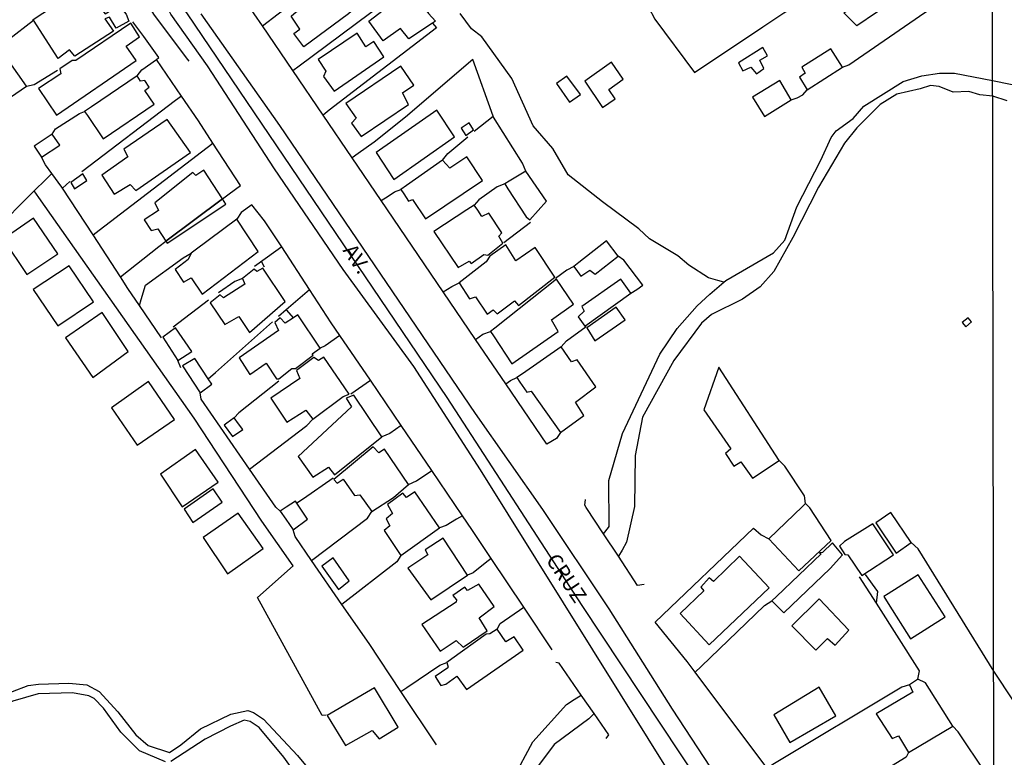
# Model space of a CAD drawing. Units: millimetres. Extents: x 178293 to 180721, y 1668731 to 1671507.
# Drawn here: x 178629 to 178792, y 1670271 to 1670394 of the extents above; entities that cross this region are included whole.
import ezdxf
from ezdxf.enums import TextEntityAlignment as Align

# ---------------------------------------------------------------- set-up
doc = ezdxf.new("R2010")
doc.units = ezdxf.units.MM
doc.header["$LTSCALE"] = 5
doc.header["$MEASUREMENT"] = 0
for name, color, linetype in [('V-ARROIO', 144, 'Continuous'), ('V-EDIFICACAO', 2, 'Continuous'), ('V-EIXO_DE_LOGRADOURO', 3, 'Continuous'), ('V-LOTE', 1, 'Continuous'), ('V-NOME_DOS_LOGRADOUROS', 7, 'Continuous'), ('V-PONTE_VIADUTO_PASSARELA', 2, 'Continuous'), ('V-QUADRA', 2, 'Continuous'), ('V-TALVEGUE', 7, 'Continuous'), ('V-TESTADA', 5, 'Continuous'), ('V-VALETA', 6, 'Continuous'), ('X-LIMITE_1000', 7, 'Continuous')]:
    doc.layers.add(name, color=color, linetype=linetype)
doc.styles.get("Standard").update_dxf_attribs({"font": 'ARIAL.TTF'})

msp = doc.modelspace()

# ---------------------------------------------------------------- linework, layer by layer
at = {"layer": 'V-ARROIO'}
for points in [[(178725.59, 1670308.59), (178726.37, 1670309.64), (178726.49, 1670309.8), (178726.47, 1670317.42), (178728.74, 1670325.27), (178734.95, 1670338.42), (178737.81, 1670342.68), (178741.14, 1670346.42), (178743.24, 1670348.36), (178745.58, 1670350.38), (178745.89, 1670350.65), (178753.8, 1670355.22), (178755.72, 1670357.36), (178757.71, 1670362.88), (178761.69, 1670370.65), (178763.39, 1670374.39), (178764.22, 1670375.49), (178767.04, 1670377.58), (178768.81, 1670379.6), (178775.38, 1670383.69), (178778.43, 1670384.64), (178781.38, 1670385.1), (178783.86, 1670385.06), (178790.22, 1670383.86), (178796.16, 1670382.64)], [(178792.66, 1670380.51), (178790.23, 1670381.27), (178788.07, 1670381.49), (178786.24, 1670382.03), (178783.68, 1670381.91), (178781.34, 1670382.87), (178779.89, 1670383.06), (178778.17, 1670382.49), (178774.3, 1670381.58), (178771.56, 1670379.87), (178767.65, 1670376.03), (178765.6, 1670373.48), (178761.31, 1670366.14), (178757.02, 1670357.77), (178753.88, 1670352.14), (178751.59, 1670349.59), (178748.67, 1670347.54), (178743.51, 1670345), (178741.83, 1670343.55), (178737.23, 1670337.35), (178732.07, 1670327.95), (178730.85, 1670321.59), (178730.72, 1670313.14), (178729.41, 1670307.21), (178728.65, 1670305.88), (178728.06, 1670304.86)], [(178615.23, 1670264.88), (178619.32, 1670272.6), (178620.94, 1670276.37), (178624.33, 1670280.17), (178625.91, 1670281.62), (178627.36, 1670282.38), (178629.98, 1670283.37), (178631.71, 1670283.64), (178636.7, 1670283.79), (178639.73, 1670283.52), (178641.74, 1670282.42), (178644.84, 1670279.03), (178647.85, 1670275.23), (178649.89, 1670273.44), (178653.43, 1670272.26), (178655.35, 1670273.55), (178658.59, 1670276.22), (178663.63, 1670278.62), (178666.48, 1670279.23), (178667.43, 1670278.89), (178669.07, 1670277.82), (178674.7, 1670271.77), (178680.66, 1670264.65)], [(178652.81, 1670270.73), (178648.47, 1670272.56), (178645.36, 1670275.64), (178642.51, 1670279.61), (178640.93, 1670281.25), (178640.05, 1670281.7), (178637.31, 1670282.2), (178631.61, 1670282.01), (178627.4, 1670280.79), (178625.8, 1670279.92), (178623.68, 1670277.71), (178622.27, 1670275.12), (178615.29, 1670259.36)], [(178710.58, 1670267.93), (178713.82, 1670274.02), (178719.43, 1670280.26), (178720.69, 1670281.05), (178721.88, 1670281.79)], [(178675.6, 1670267.07), (178672.44, 1670271.49), (178668.34, 1670276.44), (178666.86, 1670277.43), (178665.85, 1670277.66), (178663.6, 1670276.63), (178659.37, 1670274.5), (178653.67, 1670270.77)], [(178723.99, 1670278.77), (178723.11, 1670277.85), (178717.39, 1670273.58), (178714.44, 1670269.66)]]:
    msp.add_lwpolyline(points, dxfattribs=at)
at = {"layer": 'V-EDIFICACAO'}
for points in [[(178765.5, 1670395.12), (178767.31, 1670396.33), (178766.06, 1670398.27), (178772.81, 1670402.66), (178775.94, 1670398.34), (178770.93, 1670395.13), (178767.63, 1670392.92), (178765.5, 1670395.12)], [(178674.13, 1670394.94), (178681.78, 1670401.16), (178685.19, 1670396.64), (178683.18, 1670394.96), (178675.77, 1670389.44), (178674.1, 1670391.65), (178675.09, 1670392.41), (178673.64, 1670394.54), (178674.13, 1670394.94)], [(178630.83, 1670393.86), (178630.77, 1670393.95), (178632.12, 1670394.86), (178639.37, 1670399.39), (178642.74, 1670394.91), (178645.06, 1670396.3), (178646.24, 1670394.89), (178646.67, 1670393.71), (178644.6, 1670392.56), (178643.46, 1670394.39), (178642.72, 1670394.1), (178644.15, 1670392.04), (178637.73, 1670387.92), (178636.81, 1670388.98), (178634.97, 1670387.53), (178630.83, 1670393.86)], [(178697.17, 1670393.41), (178693.22, 1670390.76), (178691.85, 1670392.51), (178688.95, 1670390.45), (178686.59, 1670393.73), (178688.26, 1670394.97), (178693.55, 1670399.15), (178696.47, 1670394.99), (178697.64, 1670393.73), (178697.17, 1670393.41)], [(178637.9, 1670387.17), (178637.3, 1670387.17), (178635.25, 1670385.8), (178635.38, 1670384.99), (178631.71, 1670382.52), (178634.65, 1670378.08), (178647.89, 1670387.17), (178646.27, 1670389.56), (178648.44, 1670391.14), (178647.03, 1670393.36), (178637.9, 1670387.17)], [(178678.16, 1670387.34), (178679.44, 1670385.42), (178679.06, 1670384.52), (178680.81, 1670382.09), (178689.05, 1670387.77), (178687.38, 1670390.33), (178686.1, 1670389.48), (178684.65, 1670391.74), (178678.16, 1670387.34)], [(178625.26, 1670389.26), (178624.21, 1670388.59), (178621.67, 1670386.96), (178626.16, 1670380.47), (178629.7, 1670382.9), (178625.78, 1670388.52), (178625.26, 1670389.26)], [(178747.97, 1670386.79), (178748.74, 1670385.46), (178750.02, 1670386.1), (178750.96, 1670384.99), (178752.19, 1670385.85), (178751.55, 1670387.26), (178752.79, 1670387.98), (178752.02, 1670389.35), (178747.97, 1670386.79)], [(178758.51, 1670386.1), (178759.07, 1670385.08), (178758.13, 1670384.4), (178759.41, 1670382.3), (178765.26, 1670386.06), (178763.34, 1670389.13), (178758.51, 1670386.1)], [(178682.77, 1670380.04), (178684.44, 1670377.61), (178683.67, 1670376.8), (178685.29, 1670374.58), (178693.19, 1670379.87), (178692.16, 1670381.83), (178694.04, 1670383.07), (178691.87, 1670386.27), (178682.77, 1670380.04)], [(178722.48, 1670383.76), (178725.42, 1670379.36), (178727.52, 1670380.81), (178726.45, 1670382.39), (178728.84, 1670384.1), (178726.88, 1670386.91), (178722.48, 1670383.76)], [(178639.35, 1670378.72), (178639.8, 1670378.06), (178642.42, 1670374.19), (178650.92, 1670379.91), (178649.38, 1670382.22), (178650.07, 1670382.77), (178649.34, 1670383.84), (178648.66, 1670383.76), (178648.1, 1670384.65), (178640.48, 1670379.49), (178639.35, 1670378.72)], [(178719.49, 1670384.61), (178717.78, 1670383.37), (178719.92, 1670380.25), (178721.75, 1670381.54), (178719.49, 1670384.61)], [(178750.32, 1670381.07), (178752.32, 1670377.86), (178756.76, 1670380.68), (178754.84, 1670383.84), (178750.32, 1670381.07)], [(178687.77, 1670371.93), (178690.71, 1670367.45), (178700.83, 1670374.49), (178697.89, 1670378.93), (178687.77, 1670371.93)], [(178646.52, 1670371.2), (178642.21, 1670368.17), (178644.26, 1670364.97), (178646.91, 1670366.59), (178647.85, 1670365.61), (178656.94, 1670371.93), (178653.05, 1670377.39), (178645.88, 1670372.44), (178646.52, 1670371.2)], [(178701.94, 1670375.94), (178702.71, 1670374.75), (178703.95, 1670375.69), (178703.22, 1670376.84), (178701.94, 1670375.94)], [(178630.98, 1670372.95), (178632.18, 1670371.16), (178635.21, 1670373.12), (178633.93, 1670374.96), (178630.98, 1670372.95)], [(178691.87, 1670365.78), (178692.36, 1670365.05), (178693.19, 1670363.82), (178693.83, 1670364.12), (178696.01, 1670360.91), (178705.44, 1670367.27), (178702.88, 1670371.2), (178700.02, 1670369.32), (178698.82, 1670370.65), (178692.81, 1670366.44), (178691.87, 1670365.78)], [(178637.04, 1670366.93), (178637.68, 1670365.87), (178639.69, 1670367.27), (178639.05, 1670368.38), (178637.04, 1670366.93)], [(178662.26, 1670364.22), (178659.16, 1670368.98), (178657.84, 1670368.09), (178657.32, 1670368.56), (178651.01, 1670363.56), (178651.65, 1670362.28), (178649.25, 1670360.74), (178650.41, 1670358.95), (178651.52, 1670359.21), (178652.82, 1670357.21)], [(178709.16, 1670366.68), (178709.68, 1670365.89), (178712.7, 1670361.25), (178713.34, 1670360.7), (178716.07, 1670363.82), (178712.66, 1670368.81), (178709.9, 1670367.13), (178709.16, 1670366.68)], [(178652.82, 1670357.21), (178653.05, 1670356.86), (178662.83, 1670363.35), (178662.26, 1670364.22)], [(178704.08, 1670363.18), (178702.87, 1670362.39), (178697.37, 1670358.78), (178701.43, 1670352.8), (178703.26, 1670353.87), (178703.56, 1670353.48), (178705.7, 1670354.98), (178706.34, 1670354.85), (178708.82, 1670356.86), (178708.17, 1670358.01), (178708.69, 1670358.56), (178706.51, 1670361.81), (178705.36, 1670361.3), (178704.67, 1670362.31), (178704.08, 1670363.18)], [(178630.85, 1670361), (178625.82, 1670357.54), (178629.74, 1670351.65), (178634.91, 1670355.06), (178630.85, 1670361)], [(178657.03, 1670355.19), (178656.56, 1670354.16), (178654.38, 1670352.5), (178655.79, 1670350.37), (178657.07, 1670351.09), (178658.86, 1670348.4), (178668.21, 1670355.45), (178664.63, 1670360.83), (178657.72, 1670355.7), (178657.03, 1670355.19)], [(178709.33, 1670356.56), (178706.68, 1670354.68), (178706.04, 1670353.74), (178701.6, 1670350.24), (178703.31, 1670347.63), (178704.29, 1670347.93), (178706.21, 1670345.07), (178707.24, 1670345.76), (178707.88, 1670345.12), (178710.78, 1670347.25), (178711.46, 1670346.48), (178717.48, 1670351.18), (178714.2, 1670356.13), (178710.99, 1670353.91), (178709.33, 1670356.56)], [(178720.64, 1670352.97), (178721.24, 1670352.13), (178721.79, 1670351.35), (178723.29, 1670352.37), (178724.19, 1670351.69), (178727.99, 1670354.72), (178726.06, 1670357.24), (178721.48, 1670353.63), (178720.64, 1670352.97)], [(178630.81, 1670349.13), (178634.87, 1670343.11), (178640.8, 1670347.12), (178636.79, 1670353.1), (178630.81, 1670349.13)], [(178662.41, 1670347.76), (178661.85, 1670348.28), (178660.23, 1670346.95), (178662.66, 1670343.37), (178664.97, 1670344.69), (178666.76, 1670342.04), (178672.69, 1670347.17), (178668.98, 1670352.72), (178667.96, 1670352.12), (178667.53, 1670352.54), (178665.56, 1670351.01), (178665.95, 1670350.07), (178662.41, 1670347.76)], [(178706.81, 1670342.17), (178707.26, 1670341.49), (178710.35, 1670336.83), (178718.04, 1670342.17), (178716.93, 1670344.13), (178720.56, 1670346.7), (178717.74, 1670350.88), (178707.51, 1670342.73), (178706.81, 1670342.17)], [(178721.97, 1670346.35), (178722.35, 1670345.54), (178721.33, 1670344.6), (178722.48, 1670343.07), (178730.08, 1670348.57), (178728.46, 1670350.88), (178721.97, 1670346.35)], [(178722.78, 1670342.77), (178724.14, 1670340.63), (178729.14, 1670344.13), (178727.69, 1670346.23), (178722.78, 1670342.77)], [(178636.15, 1670341.14), (178640.72, 1670334.57), (178646.61, 1670338.84), (178642.25, 1670345.33), (178636.15, 1670341.14)], [(178674.06, 1670344.46), (178672.65, 1670343.54), (178671.84, 1670344.48), (178670.94, 1670343.66), (178671.58, 1670342.34), (178665.01, 1670337.81), (178666.8, 1670335.04), (178669.49, 1670336.92), (178671.24, 1670334.31), (178671.63, 1670334.31), (178673.8, 1670336.02), (178674.4, 1670336.06), (178677.31, 1670338.28), (178677.18, 1670338.5), (178678.46, 1670339.44), (178674.79, 1670344.94), (178674.06, 1670344.46)], [(178785.16, 1670343.66), (178785.75, 1670342.94), (178786.69, 1670343.79), (178786.18, 1670344.48), (178785.16, 1670343.66)], [(178654.46, 1670342.81), (178652.33, 1670341.23), (178654.85, 1670337.35), (178657.15, 1670338.88), (178654.46, 1670342.81)], [(178711.16, 1670334.53), (178711.67, 1670333.78), (178712.83, 1670332.09), (178713.55, 1670332.26), (178718.42, 1670325.39), (178722.31, 1670328.21), (178720.9, 1670330.47), (178724.31, 1670332.99), (178721.2, 1670337.47), (178720.22, 1670337.13), (178718.55, 1670339.65), (178712.09, 1670335.17), (178711.16, 1670334.53)], [(178659.9, 1670334.32), (178657.67, 1670337.69), (178655.62, 1670336.49), (178658.56, 1670332.01), (178660.48, 1670333.46), (178659.9, 1670334.32)], [(178675.09, 1670334.36), (178670.3, 1670331.11), (178672.95, 1670327.1), (178676.11, 1670329.1), (178677.26, 1670327.65), (178682.3, 1670331.37), (178683.28, 1670331.79), (178679.1, 1670337.94), (178678.2, 1670337.39), (178677.43, 1670337.86), (178674.57, 1670335.72), (178675.09, 1670334.36)], [(178744.72, 1670336.28), (178742.25, 1670329.15), (178746.73, 1670322.7), (178745.83, 1670321.93), (178747.24, 1670319.84), (178748.39, 1670320.52), (178750.32, 1670317.83), (178754.76, 1670320.74), (178744.72, 1670336.28)], [(178643.83, 1670329.53), (178648.1, 1670323.3), (178654.29, 1670327.57), (178649.98, 1670333.89), (178643.83, 1670329.53)], [(178674.83, 1670321.42), (178677.26, 1670318), (178679.87, 1670319.63), (178680.89, 1670318.39), (178688.71, 1670324.71), (178684.09, 1670331.62), (178682.81, 1670331.11), (178683.71, 1670329.66), (178674.83, 1670321.42)], [(178664.2, 1670327.82), (178662.99, 1670326.96), (178662.53, 1670326.63), (178663.9, 1670324.75), (178665.61, 1670325.9), (178664.9, 1670326.87), (178664.2, 1670327.82)], [(178657.75, 1670322.57), (178651.94, 1670318.47), (178655.53, 1670313.05), (178661.55, 1670317.15), (178657.75, 1670322.57)], [(178680.76, 1670317.62), (178681.32, 1670316.98), (178682.3, 1670317.66), (178684.18, 1670314.97), (178685.08, 1670315.06), (178687.08, 1670312.28), (178690.67, 1670314.63), (178693.19, 1670316.77), (178689.18, 1670322.62), (178688.24, 1670322.02), (178687.3, 1670323.04), (178680.76, 1670317.62)], [(178655.87, 1670312.67), (178657.32, 1670310.49), (178662.23, 1670313.82), (178660.7, 1670316.04), (178655.87, 1670312.67)], [(178694.21, 1670315.57), (178692.85, 1670314.63), (178692.21, 1670315.31), (178689.69, 1670313.44), (178690.5, 1670311.98), (178689.43, 1670311.09), (178690.07, 1670309.89), (178689.13, 1670309.12), (178691.87, 1670304.98), (178698.31, 1670309.59), (178694.21, 1670315.57)], [(178674.62, 1670313.66), (178674.4, 1670313.99), (178672.82, 1670312.99), (178671.84, 1670312.37), (178672.79, 1670311.01), (178674.02, 1670309.25), (178676.37, 1670311)], [(178759.11, 1670313.61), (178758.63, 1670313.15), (178753.05, 1670307.76), (178758.04, 1670302.42), (178763.38, 1670307.46), (178759.86, 1670312.89), (178759.11, 1670313.61)], [(178659.03, 1670307.97), (178663.09, 1670301.95), (178669.02, 1670306.13), (178664.88, 1670312.03), (178659.03, 1670307.97)], [(178773.33, 1670312.15), (178770.81, 1670310.4), (178774.18, 1670305.37), (178776.66, 1670307.12), (178773.33, 1670312.15)], [(178770.3, 1670310.23), (178765.6, 1670307.33), (178764.75, 1670306.52), (178765.64, 1670305.15), (178766.16, 1670305.07), (178768.46, 1670301.69), (178773.76, 1670305.07), (178770.3, 1670310.23)], [(178696.89, 1670297.61), (178702.96, 1670301.73), (178698.95, 1670307.84), (178695.93, 1670305.91), (178696.35, 1670305.07), (178693.06, 1670302.86), (178696.89, 1670297.61)], [(178753.56, 1670297.47), (178754.3, 1670296.71), (178755.52, 1670295.46), (178763.25, 1670302.8), (178765.26, 1670305.11), (178763.59, 1670307.07), (178761.93, 1670305.49), (178761.46, 1670305.41), (178761.72, 1670305.24), (178754.3, 1670298.17), (178753.56, 1670297.47)], [(178678.76, 1670303.19), (178681.53, 1670299.35), (178683.28, 1670300.8), (178680.64, 1670304.6), (178678.76, 1670303.19)], [(178743.83, 1670300.67), (178743.14, 1670301.27), (178741.73, 1670299.73), (178742.25, 1670299.13), (178738.32, 1670295.38), (178743.14, 1670290.17), (178753.09, 1670299.6), (178748.14, 1670304.85), (178743.83, 1670300.67)], [(178772.17, 1670298.16), (178772.86, 1670297), (178776.57, 1670291.15), (178782.34, 1670294.82), (178777.85, 1670301.78), (178772.87, 1670298.62), (178772.17, 1670298.16)], [(178702.97, 1670299.18), (178702.54, 1670299.73), (178700.53, 1670298.36), (178701.13, 1670297.64), (178701.09, 1670297.25), (178695.37, 1670293.54), (178698.44, 1670289.1), (178701.09, 1670290.89), (178702.24, 1670289.74), (178706.21, 1670292.47), (178704.89, 1670294.61), (178707.41, 1670296.53), (178704.84, 1670300.24), (178702.97, 1670299.18)], [(178756.85, 1670293.33), (178760.86, 1670289.27), (178762.78, 1670291.19), (178764.06, 1670290.08), (178766.33, 1670292.56), (178761.37, 1670297.77), (178756.85, 1670293.33)], [(178699.51, 1670287.22), (178699.76, 1670286.43), (178699.72, 1670286.32), (178697.59, 1670284.87), (178698.53, 1670283.38), (178699.34, 1670283.63), (178701.17, 1670284.96), (178702.8, 1670282.74), (178712.23, 1670289.27), (178710.74, 1670291.49), (178709.33, 1670290.64), (178707.88, 1670292.73), (178706.68, 1670291.96), (178706.08, 1670291.92), (178700.36, 1670287.83), (178699.51, 1670287.22)], [(178777.81, 1670284.45), (178777.71, 1670284.38), (178776.4, 1670283.51), (178776.96, 1670282.31), (178770.89, 1670278.72), (178773.5, 1670274.58), (178774.57, 1670275.05), (178776.23, 1670272.28), (178783.58, 1670276.67), (178779.04, 1670283.85), (178777.81, 1670284.45)], [(178687.51, 1670282.99), (178679.65, 1670278.43), (178682.69, 1670273.43), (178687.13, 1670275.95), (178688.28, 1670274.54), (178691.44, 1670276.5), (178687.51, 1670282.99)], [(178761.42, 1670283.12), (178753.86, 1670278.55), (178756.55, 1670273.94), (178764.15, 1670278.38), (178761.42, 1670283.12)]]:
    msp.add_lwpolyline(points, close=True, dxfattribs=at)
at = {"layer": 'V-EIXO_DE_LOGRADOURO'}
msp.add_lwpolyline([(178775.95, 1670213.31), (178771.85, 1670220.19), (178767.73, 1670227.09), (178744.87, 1670262.2), (178722.01, 1670296.7), (178699.6, 1670331.2), (178656.44, 1670394.91), (178648.31, 1670406.49), (178643.86, 1670412.12), (178633.78, 1670428.1), (178632.58, 1670431.19), (178629.82, 1670438.31), (178629.7, 1670438.76)], dxfattribs=at)
at = {"layer": 'V-LOTE'}
for points in [[(178668.9, 1670392.92), (178671.5, 1670394.94), (178689.67, 1670408.26), (178691.37, 1670409.61), (178692.58, 1670410.57)], [(178765.26, 1670386.06), (178766.31, 1670386.47), (178778.95, 1670395.15), (178784.12, 1670398.29), (178787.39, 1670400.55), (178790.19, 1670402.25), (178804.85, 1670411.26)], [(178673.94, 1670385.51), (178674.98, 1670386.28), (178686.66, 1670394.97), (178696.81, 1670402.43)], [(178668.9, 1670392.92), (178667.53, 1670394.93), (178664.08, 1670400.01)], [(178733.03, 1670396.03), (178734.08, 1670394.06), (178740.66, 1670385.17), (178752.03, 1670392.76), (178755.51, 1670395.1), (178757.29, 1670396.18), (178758.4, 1670397.31)], [(178625.26, 1670389.26), (178626.21, 1670390.29), (178629.63, 1670392.94), (178630.83, 1670393.86)], [(178673.94, 1670385.51), (178668.9, 1670392.92)], [(178697.17, 1670393.41), (178697.84, 1670392.6), (178679.99, 1670378.91), (178678.96, 1670378.12)], [(178651.3, 1670387.34), (178651.29, 1670387.35), (178651.68, 1670387.66), (178649.16, 1670391.16)], [(178648.1, 1670384.65), (178648.88, 1670385.64), (178651.3, 1670387.34)], [(178655.44, 1670381.28), (178651.3, 1670387.34)], [(178707.25, 1670377.95), (178703.87, 1670387.37), (178692.65, 1670377.76), (178687.46, 1670373.6), (178684.82, 1670371.73), (178683.81, 1670371.01)], [(178629.7, 1670382.9), (178630.94, 1670383.22), (178634.83, 1670385.59)], [(178678.96, 1670378.12), (178673.94, 1670385.51)], [(178756.76, 1670380.68), (178757.76, 1670380.99), (178758.66, 1670381.49), (178759.41, 1670382.3)], [(178655.44, 1670381.28), (178654.44, 1670380.52), (178638.87, 1670368.69)], [(178660.66, 1670373.46), (178658.26, 1670377.16), (178655.44, 1670381.28)], [(178633.93, 1670374.96), (178634.53, 1670375.82), (178638.48, 1670378.41), (178639.35, 1670378.72)], [(178683.81, 1670371.01), (178678.96, 1670378.12)], [(178704.1, 1670375.47), (178707.25, 1670377.95)], [(178712.66, 1670368.81), (178712.1, 1670370.11), (178707.3, 1670377.8), (178707.25, 1670377.95)], [(178698.82, 1670370.65), (178699.68, 1670371.76), (178703.03, 1670374.52)], [(178640.75, 1670358.22), (178641.79, 1670359.02), (178660.66, 1670373.46)], [(178662.26, 1670364.22), (178663.38, 1670365.05), (178665.23, 1670366.41), (178660.66, 1670373.46)], [(178633.91, 1670368.42), (178632.86, 1670369.86), (178632.18, 1670371.16)], [(178688.64, 1670363.91), (178683.81, 1670371.01)], [(178633.91, 1670368.42), (178632.91, 1670367.43), (178630.99, 1670365.53)], [(178635.67, 1670366), (178635.56, 1670366.17), (178633.91, 1670368.42)], [(178636.89, 1670367.09), (178635.67, 1670366)], [(178640.75, 1670358.22), (178635.67, 1670366)], [(178709.16, 1670366.68), (178707.9, 1670366.18), (178704.87, 1670364.02), (178704.08, 1670363.18)], [(178630.99, 1670365.53), (178624.1, 1670358.7)], [(178679.5, 1670278.49), (178678.81, 1670278.41), (178668.06, 1670298.02), (178674.01, 1670303.28), (178668.82, 1670310.68), (178657.53, 1670327.8), (178631.75, 1670364.45), (178630.99, 1670365.53)], [(178688.64, 1670363.91), (178689.76, 1670364.67), (178690.81, 1670365.37), (178691.87, 1670365.78)], [(178672.1, 1670356.23), (178669.26, 1670360.58), (178667.12, 1670363.21), (178665.36, 1670361.95), (178664.63, 1670360.83)], [(178698.94, 1670348.76), (178688.64, 1670363.91)], [(178708.98, 1670356.94), (178713.41, 1670360.33)], [(178645.29, 1670351.27), (178640.75, 1670358.22)], [(178645.29, 1670351.27), (178651.69, 1670356.32), (178652.82, 1670357.21)], [(178672.1, 1670356.23), (178671.1, 1670355.51), (178667.57, 1670352.96)], [(178676.73, 1670349.15), (178672.1, 1670356.23)], [(178648.48, 1670346.49), (178648.77, 1670347.5), (178649.47, 1670349.89), (178655.72, 1670354.43), (178657.03, 1670355.19)], [(178730.08, 1670348.57), (178731.09, 1670349.13), (178732.08, 1670349.85), (178728.93, 1670354.03), (178727.99, 1670354.72)], [(178669.25, 1670352.89), (178668.75, 1670353.81)], [(178720.64, 1670352.97), (178719.48, 1670352.39), (178717.58, 1670350.99)], [(178648.48, 1670346.49), (178646.55, 1670349.35), (178645.29, 1670351.27)], [(178665.56, 1670351.01), (178664.28, 1670350.5), (178661.62, 1670348.61)], [(178698.94, 1670348.76), (178700.35, 1670349.66), (178701.6, 1670350.24)], [(178672.86, 1670345.85), (178676.73, 1670349.15)], [(178681.77, 1670341.52), (178680.34, 1670343.62), (178676.73, 1670349.15)], [(178704.31, 1670340.85), (178698.94, 1670348.76)], [(178652.12, 1670341.11), (178648.48, 1670346.49)], [(178659.94, 1670347.39), (178654.06, 1670342.93)], [(178671.54, 1670344.72), (178672.86, 1670345.85)], [(178674.06, 1670344.46), (178672.97, 1670345.72), (178672.86, 1670345.85)], [(178659.9, 1670334.32), (178661.1, 1670335.39), (178670.55, 1670343.77)], [(178718.55, 1670339.65), (178719.42, 1670340.62), (178722.69, 1670343.02)], [(178681.77, 1670341.52), (178679.34, 1670339.82), (178678.46, 1670339.44)], [(178686.83, 1670334.09), (178681.77, 1670341.52)], [(178704.31, 1670340.85), (178705.51, 1670341.74), (178706.81, 1670342.17)], [(178709.33, 1670333.48), (178704.31, 1670340.85)], [(178655.33, 1670336.15), (178654.85, 1670337.35)], [(178671.62, 1670333.93), (178664.99, 1670328.66), (178664.2, 1670327.82)], [(178683.59, 1670331.85), (178686.83, 1670334.09)], [(178691.93, 1670326.6), (178686.83, 1670334.09)], [(178709.33, 1670333.48), (178710.09, 1670334.04), (178711.16, 1670334.53)], [(178718.42, 1670325.39), (178717.73, 1670324.44), (178716.14, 1670323.46), (178709.33, 1670333.48)], [(178666.73, 1670319.34), (178658.69, 1670330.92), (178658.56, 1670332.01)], [(178666.73, 1670319.34), (178676.26, 1670326.55), (178677.26, 1670327.65)], [(178691.93, 1670326.6), (178690.05, 1670325.24), (178688.71, 1670324.71)], [(178697.03, 1670319.11), (178691.93, 1670326.6)], [(178759.11, 1670313.61), (178758.97, 1670314.89), (178755.71, 1670319.83), (178754.76, 1670320.74)], [(178671.84, 1670312.37), (178671.13, 1670313.01), (178666.73, 1670319.34)], [(178693.19, 1670316.77), (178694.47, 1670317.38), (178697.03, 1670319.11)], [(178702.16, 1670311.58), (178697.03, 1670319.11)], [(178680.66, 1670317.8), (178675.71, 1670314.41), (178674.62, 1670313.66)], [(178677.07, 1670304.16), (178686.37, 1670311.18), (178687.08, 1670312.28)], [(178702.16, 1670311.58), (178701.16, 1670311), (178699.42, 1670309.99), (178698.31, 1670309.59)], [(178706.91, 1670304.5), (178703.71, 1670309.31), (178702.16, 1670311.58)], [(178677.07, 1670304.16), (178674.32, 1670308.15), (178674.02, 1670309.25)], [(178740.79, 1670285.59), (178739.44, 1670287.39), (178734.17, 1670293.9), (178750.47, 1670309.5), (178751.76, 1670308.4), (178753.05, 1670307.76)], [(178814.08, 1670250.07), (178813.39, 1670251.11), (178790.41, 1670285.8), (178777.83, 1670306.12), (178776.66, 1670307.12)], [(178682.1, 1670296.87), (178677.07, 1670304.16)], [(178691.87, 1670304.98), (178691.24, 1670303.91), (178682.1, 1670296.87)], [(178706.91, 1670304.5), (178705.91, 1670303.7), (178703.88, 1670302.08), (178702.96, 1670301.73)], [(178712.32, 1670296.38), (178706.91, 1670304.5)], [(178770.9, 1670297.05), (178768.1, 1670301.44)], [(178770.9, 1670297.05), (178771.15, 1670299), (178769.12, 1670301.82)], [(178740.79, 1670285.59), (178741.79, 1670286.56), (178752.3, 1670296.71), (178753.56, 1670297.47)], [(178691.9, 1670282.42), (178686.6, 1670290.35), (178682.1, 1670296.87)], [(178707.88, 1670292.73), (178708.38, 1670293.68), (178712.32, 1670296.38)], [(178717.03, 1670289.3), (178712.32, 1670296.38)], [(178777.81, 1670284.45), (178778.07, 1670285.85), (178770.9, 1670297.05)], [(178691.9, 1670282.42), (178692.91, 1670283.09), (178698.36, 1670286.76), (178699.51, 1670287.22)], [(178752.71, 1670269.7), (178740.79, 1670285.59)], [(178697.82, 1670273.57), (178691.9, 1670282.42)], [(178776.4, 1670283.51), (178775.15, 1670283.14), (178753.72, 1670270.3), (178752.71, 1670269.7)], [(178788.48, 1670268.41), (178789.09, 1670268.83), (178784.5, 1670275.69), (178783.58, 1670276.67)], [(178776.23, 1670272.28), (178775.84, 1670271.5), (178759.44, 1670261.43), (178757.31, 1670260.33), (178759.06, 1670261.23), (178758.21, 1670262.36), (178752.71, 1670269.7)]]:
    msp.add_lwpolyline(points, dxfattribs=at)
at = {"layer": 'V-PONTE_VIADUTO_PASSARELA'}
for points in [[(178732.3, 1670300.17), (178731.24, 1670300.02), (178728.06, 1670304.86), (178725.59, 1670308.59), (178722.71, 1670312.96), (178722.48, 1670313.34), (178722.59, 1670314.26)], [(178726.02, 1670274.6), (178726.47, 1670275.21), (178723.99, 1670278.77), (178721.88, 1670281.79), (178718.17, 1670287.09), (178717.64, 1670287.24)]]:
    msp.add_lwpolyline(points, dxfattribs=at)
at = {"layer": 'V-QUADRA'}
for points in [[(178737.59, 1670267.25), (178705.1, 1670319.21), (178694.04, 1670336.38), (178682.29, 1670352.49), (178670.92, 1670369.2), (178659.78, 1670386.29), (178653.65, 1670394.9), (178653.65, 1670394.9), (178652.5, 1670397.27), (178652.09, 1670398.59), (178649.83, 1670401.89), (178644.45, 1670408.45), (178639.28, 1670415.46), (178633.8, 1670422.37), (178633.13, 1670423.29), (178633.13, 1670423.29), (178630.33, 1670427.16), (178628.32, 1670428.54)], [(178658.68, 1670394.91), (178671.75, 1670376.41), (178704.24, 1670328.56), (178704.24, 1670328.56), (178715.45, 1670312.61), (178726.44, 1670296.12), (178736.97, 1670279.48), (178769.7, 1670229.56)]]:
    msp.add_lwpolyline(points, dxfattribs=at)
at = {"layer": 'V-TALVEGUE'}
msp.add_lwpolyline([(178745.58, 1670350.38), (178744.57, 1670350.66), (178743.02, 1670351.1), (178739.75, 1670353.19), (178737.89, 1670354.74), (178733.23, 1670357.55), (178731.45, 1670359.22), (178725.39, 1670363.7), (178719.71, 1670368.22), (178717.14, 1670372.55), (178713.87, 1670376.31), (178710.32, 1670384.17), (178705.32, 1670391.12), (178703.63, 1670392.45), (178701.76, 1670395)], dxfattribs=at)
at = {"layer": 'V-TESTADA'}
msp.add_lwpolyline([(178649.16, 1670391.16), (178647.35, 1670393.61)], dxfattribs=at)
at = {"layer": 'V-VALETA'}
msp.add_lwpolyline([(178656.7, 1670387.05), (178656.27, 1670387.62), (178650.87, 1670394.9), (178649.86, 1670396.47)], dxfattribs=at)
at = {"layer": 'X-LIMITE_1000'}
msp.add_line((178793.398, 1668732.276), (178788.06, 1671503.686), dxfattribs=at)

# ---------------------------------------------------------------- texts
at = {"layer": 'V-NOME_DOS_LOGRADOUROS'}
for s, p in [('AV.', (178681.5, 1670355.19)), ('CRUZ', (178715.26, 1670303.785))]:
    msp.add_text(s, height=2.5, rotation=304, dxfattribs=at).set_placement(p, align=Align.BOTTOM_LEFT)

doc.saveas('drawing.dxf')
